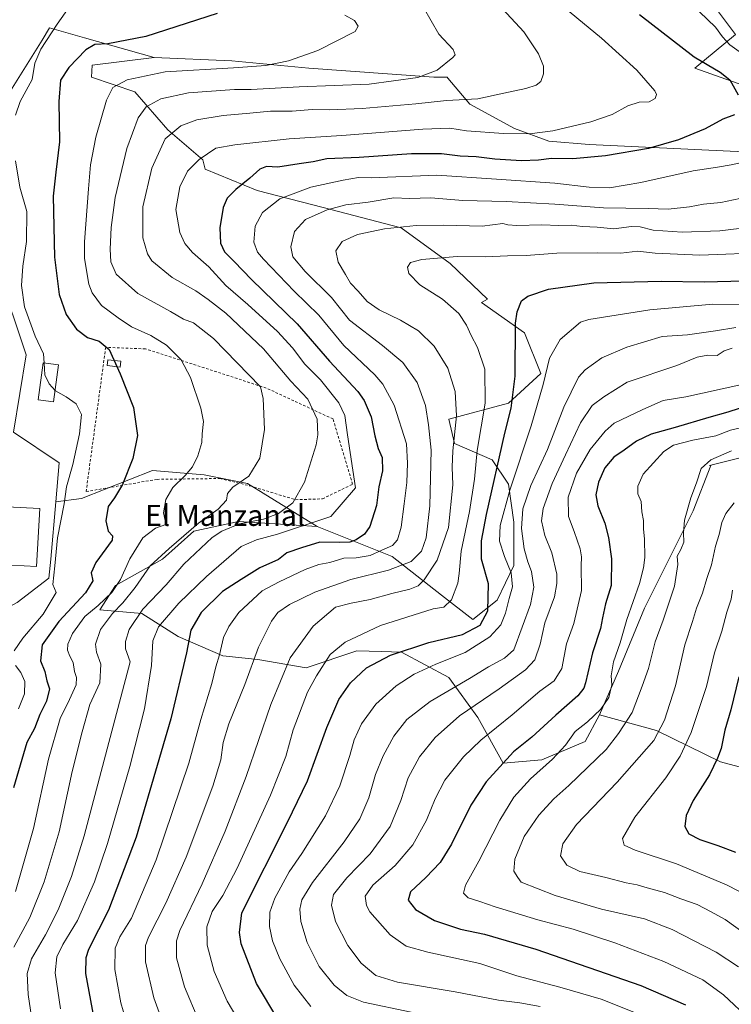
# Model space of a CAD drawing. Units: metres. Extents: x 617445 to 620890, y 4743314 to 4745686.
# Drawn here: x 619112 to 619382, y 4744112 to 4744487 of the extents above; entities that cross this region are included whole.
import ezdxf
from ezdxf.enums import TextEntityAlignment as Align

# ---------------------------------------------------------------- set-up
doc = ezdxf.new("R2010")
doc.units = ezdxf.units.M
doc.header["$MEASUREMENT"] = 0
doc.linetypes.add('DGN Style 2', pattern=[1.648017, 0.98881, -0.659207])
for name, color, linetype, lineweight in [('Alambrada', 7, 'DGN Style 2', 0), ('Arbolado forestal CxS', 92, 'Continuous', 0), ('Cultivos herbáceos CxS', 92, 'Continuous', 0), ('Curva de nivel maestra', 30, 'Continuous', 30), ('Curva de nivel normal', 30, 'Continuous', 0), ('Edificación Cxs', 1, 'Continuous', 13), ('Edificación ligera Cxs', 1, 'Continuous', 0), ('Matorral CxS', 135, 'Continuous', 0), ('Núcleo urbano CxS', 7, 'Continuous', 0), ('Pastizal CxS', 92, 'Continuous', 0), ('Texto cartográfico', 7, 'Continuous', 0)]:
    doc.layers.add(name, color=color, linetype=linetype, lineweight=lineweight)
doc.styles.add('Style-Arial', font='txt')

# ---------------------------------------------------------------- blocks, each defined once
blk = doc.blocks.new('*U11')
at = {"layer": 'Núcleo urbano CxS', "color": 7, "linetype": 'Continuous', "lineweight": 0}
blk.add_polyline3d([(619103.6773, 4744390.6027, 566.5941), (619114.3043, 4744359.1683, 568.4403), (619109.4793, 4744329.7389, 563.4731), (619126.8463, 4744318.1595, 568.4682), (619125.5365, 4744303.2553, 568.2543), (619123.6239, 4744281.4927, 568.5739), (619122.9881, 4744274.2585, 568.3676), (619110.9255, 4744265.0915, 565.2666)], dxfattribs=at)

msp = doc.modelspace()

# ---------------------------------------------------------------- linework, layer by layer
at = {"layer": 'Alambrada', "color": 7, "linetype": 'DGN Style 2', "lineweight": 0}
msp.add_polyline3d([(619216.7501, 4744304.1201, 590.4529), (619226.9701, 4744304.4301, 592.0958), (619238.4401, 4744310.0101, 594.922), (619231.0001, 4744334.8001, 592.9438), (619205.5901, 4744346.5701, 585.693), (619159.7201, 4744361.4401, 577.8879), (619144.5401, 4744362.0501, 575.3791), (619137.1101, 4744307.2101, 571.6663), (619164.0701, 4744311.8601, 577.2654), (619187.9301, 4744312.1701, 582.8706), (619199.3901, 4744309.3801, 585.2758), (619216.7501, 4744304.1201, 590.4529)], dxfattribs=at)
at = {"layer": 'Arbolado forestal CxS', "color": 92, "linetype": 'Continuous', "lineweight": 0}
for points in [[(619394.4343, 4744322.1459, 659.809), (619374.2209, 4744317.0623, 658.5219), (619374.6699, 4744317.1035, 658.5985), (619367.9013, 4744299.8755, 659.5282), (619349.4421, 4744262.9585, 655.2512), (619339.5969, 4744238.9627, 654.2654), (619332.3865, 4744222.3801, 653.7162), (619326.9187, 4744212.2017, 655.1582), (619310.3823, 4744205.3121, 652.01), (619295.6833, 4744203.9341, 649.2437), (619286.0379, 4744221.3897, 640.2068), (619275.0139, 4744236.5477, 630.8229), (619257.1001, 4744246.1939, 623.2732), (619249.4193, 4744246.4015, 621.7936), (619240.1043, 4744246.6533, 620.0188), (619220.8121, 4744240.2227, 616.4579), (619202.4385, 4744243.4383, 609.3369), (619189.1179, 4744244.8159, 604.2158), (619172.1221, 4744252.1659, 596.8531), (619158.3423, 4744260.8935, 588.1689), (619142.2653, 4744262.2717, 578.479), (619148.2373, 4744271.4585, 577.8641), (619166.1515, 4744281.5637, 583.1561), (619178.0947, 4744292.1285, 583.2289), (619195.0901, 4744295.8033, 587.2376), (619224.9471, 4744293.9653, 593.9917), (619253.4263, 4744282.4817, 604.9546), (619272.2585, 4744267.7825, 617.1015), (619284.2011, 4744258.5957, 621.8251), (619293.3883, 4744265.9451, 625.1268), (619299.7511, 4744279.1639, 630.4176), (619299.7517, 4744295.6109, 631.8848), (619297.6959, 4744310.0019, 627.0035), (619291.5295, 4744319.2531, 621.9793), (619277.1385, 4744325.4211, 613.3345), (619275.0827, 4744334.6719, 612.536), (619297.6965, 4744340.8399, 622.6789), (619310.0331, 4744352.1465, 627.8946), (619303.8655, 4744367.5657, 625.1072), (619287.5103, 4744379.0151, 621.715), (619289.7281, 4744380.3827, 621.9947), (619275.5591, 4744393.9083, 619.0747), (619256.8815, 4744407.4337, 613.4131), (619227.2549, 4744415.1631, 607.628), (619202.1357, 4744421.6041, 600.159), (619182.3733, 4744429.7985, 594.8427), (619181.5445, 4744433.3541, 593.8951), (619168.1821, 4744444.6609, 587.6984), (619155.6791, 4744459.0859, 580.3422), (619139.2115, 4744464.7471, 575.8801), (619139.4005, 4744469.3319, 575.1939), (619163.0205, 4744472.1879, 575.8031), (619192.5225, 4744470.9367, 577.5563), (619221.8061, 4744468.0925, 579.6048), (619269.3381, 4744464.6851, 583.9892), (619272.0177, 4744464.6931, 584.2256), (619274.3567, 4744464.6997, 584.4938), (619274.6689, 4744464.3309, 584.596), (619283.0527, 4744454.4257, 589.0147), (619300.0133, 4744445.1745, 592.5704), (619313.1073, 4744440.4555, 594.5506), (619328.3543, 4744439.0691, 596.163), (619384.6521, 4744436.4169, 601.4809)], [(619224.9471, 4744293.9653, 593.9917), (619253.4263, 4744282.4817, 604.9546), (619272.2585, 4744267.7825, 617.1015), (619284.2011, 4744258.5957, 621.8251), (619293.3883, 4744265.9451, 625.1268), (619299.7511, 4744279.1639, 630.4176), (619299.7517, 4744295.6109, 631.8848), (619297.6959, 4744310.0019, 627.0035), (619291.5295, 4744319.2531, 621.9793), (619277.1385, 4744325.4211, 613.3345), (619275.0827, 4744334.6719, 612.536), (619297.6965, 4744340.8399, 622.6789), (619310.0331, 4744352.1465, 627.8946), (619303.8655, 4744367.5657, 625.1072), (619287.5103, 4744379.0151, 621.715), (619289.7281, 4744380.3827, 621.9947), (619275.5591, 4744393.9083, 619.0747), (619256.8815, 4744407.4337, 613.4131), (619227.2549, 4744415.1631, 607.628), (619202.1357, 4744421.6041, 600.159), (619182.3733, 4744429.7985, 594.8427), (619181.5445, 4744433.3541, 593.8951), (619168.1821, 4744444.6609, 587.6984), (619155.6791, 4744459.0859, 580.3422), (619139.2115, 4744464.7471, 575.8801), (619139.4005, 4744469.3319, 575.1939), (619163.0205, 4744472.1879, 575.8031)], [(619163.0205, 4744472.1879, 575.8031), (619192.5225, 4744470.9367, 577.5563), (619221.8061, 4744468.0925, 579.6048), (619269.3381, 4744464.6851, 583.9892), (619272.0177, 4744464.6931, 584.2256), (619274.3567, 4744464.6997, 584.4938), (619274.6689, 4744464.3309, 584.596), (619283.0527, 4744454.4257, 589.0147), (619300.0133, 4744445.1745, 592.5704), (619313.1073, 4744440.4555, 594.5506), (619328.3543, 4744439.0691, 596.163), (619384.6521, 4744436.4169, 601.4809), (619431.2873, 4744431.7895, 608.2357)], [(619575.6333, 4744393.1605, 650.9577), (619578.7217, 4744371.5475, 661.6309), (619563.2785, 4744354.0503, 666.6042), (619530.3333, 4744343.7587, 666.4368), (619470.6201, 4744332.4371, 663.1634), (619394.4343, 4744322.1459, 659.809), (619374.2209, 4744317.0623, 658.5219), (619374.6699, 4744317.1035, 658.5985), (619367.9013, 4744299.8755, 659.5282), (619349.4421, 4744262.9585, 655.2512), (619339.5969, 4744238.9627, 654.2654), (619332.3865, 4744222.3801, 653.7162)], [(619575.6333, 4744393.1605, 650.9577), (619578.7217, 4744371.5475, 661.6309), (619563.2785, 4744354.0503, 666.6042), (619530.3333, 4744343.7587, 666.4368), (619470.6201, 4744332.4371, 663.1634), (619394.4343, 4744322.1459, 659.809), (619374.2209, 4744317.0623, 658.5219), (619374.6699, 4744317.1035, 658.5985), (619367.9013, 4744299.8755, 659.5282), (619349.4421, 4744262.9585, 655.2512), (619339.5969, 4744238.9627, 654.2654), (619332.3865, 4744222.3801, 653.7162)], [(619396.8175, 4744199.5839, 680.766), (619378.3589, 4744204.5063, 674.0822), (619354.0089, 4744216.4605, 662.8444), (619332.3865, 4744222.3801, 653.7162), (619339.5969, 4744238.9627, 654.2654), (619349.4421, 4744262.9585, 655.2512), (619367.9013, 4744299.8755, 659.5282), (619374.6699, 4744317.1035, 658.5985), (619374.2209, 4744317.0623, 658.5219), (619394.4343, 4744322.1459, 659.809)], [(619224.9471, 4744293.9653, 593.9917), (619195.0901, 4744295.8033, 587.2376), (619178.0947, 4744292.1285, 583.2289), (619166.1515, 4744281.5637, 583.1561), (619148.2373, 4744271.4585, 577.8641), (619142.2653, 4744262.2717, 578.479), (619158.3423, 4744260.8935, 588.1689), (619172.1221, 4744252.1659, 596.8531), (619189.1179, 4744244.8159, 604.2158), (619202.4385, 4744243.4383, 609.3369), (619220.8121, 4744240.2227, 616.4579), (619240.1043, 4744246.6533, 620.0188), (619249.4193, 4744246.4015, 621.7936), (619257.1001, 4744246.1939, 623.2732), (619275.0139, 4744236.5477, 630.8229), (619286.0379, 4744221.3897, 640.2068), (619295.6833, 4744203.9341, 649.2437), (619310.3823, 4744205.3121, 652.01), (619326.9187, 4744212.2017, 655.1582), (619332.3865, 4744222.3801, 653.7162)], [(619332.3865, 4744222.3801, 653.7162), (619354.0089, 4744216.4605, 662.8444), (619378.3589, 4744204.5063, 674.0822), (619396.8175, 4744199.5839, 680.766), (619417.7365, 4744185.4323, 685.8823), (619463.8831, 4744186.6623, 701.6722), (619506.3373, 4744180.5091, 710.4073), (619522.9505, 4744202.6593, 717.3715), (619560.4831, 4744201.4283, 723.8404), (619582.6331, 4744205.1199, 729.1393), (619577.6477, 4744199.0573, 728.125), (619560.6825, 4744178.4257, 720.4631), (619560.6821, 4744157.8669, 715.8525), (619562.7381, 4744133.1967, 710.2896), (619559.3427, 4744114.0717, 704.2851), (619554.2011, 4744091.4579, 697.5623), (619555.2291, 4744065.7599, 687.1804), (619564.4823, 4744046.2287, 679.7796), (619581.9617, 4744024.6425, 670.9368), (619583.1899, 4744021.8363, 670.0381), (619570.3229, 4744016.2277, 668.9436), (619545.0961, 4744010.6903, 668.4869), (619541.4043, 4744004.5375, 666.6598), (619547.7227, 4743991.3503, 663.0032)]]:
    msp.add_polyline3d(points, dxfattribs=at)
at = {"layer": 'Cultivos herbáceos CxS', "color": 92, "linetype": 'Continuous', "lineweight": 0}
for points in [[(619134.5819, 4744541.4241, 568.1267), (619149.5053, 4744537.8209, 571.7074), (619172.6973, 4744525.5021, 574.4099), (619195.8283, 4744518.9777, 577.5975), (619210.6559, 4744510.6741, 578.5022), (619220.7381, 4744505.3363, 579.4313), (619234.9725, 4744506.5223, 581.6993), (619249.8007, 4744508.8943, 584.986), (619271.7447, 4744507.7079, 588.9853), (619282.0255, 4744508.9057, 591.8411), (619288.9453, 4744525.5011, 598.1914), (619303.3725, 4744522.8967, 599.6405), (619306.9737, 4744513.1183, 597.7693), (619326.9039, 4744516.0107, 602.9688), (619350.6275, 4744499.9969, 602.8731), (619376.1103, 4744491.6109, 606.9414), (619384.0241, 4744480.8767, 606.378), (619368.5493, 4744468.1641, 598.8803), (619394.7123, 4744458.8277, 601.6639), (619419.4259, 4744459.6655, 608.2424), (619426.4069, 4744455.3993, 608.5693), (619430.1017, 4744453.1411, 608.7198), (619431.2873, 4744431.7895, 608.2357)], [(619376.1103, 4744491.6109, 606.9414), (619384.0241, 4744480.8767, 606.378), (619368.5493, 4744468.1641, 598.8803), (619394.7123, 4744458.8277, 601.6639)], [(619163.0205, 4744472.1879, 575.8031), (619136.4997, 4744479.6633, 571.1934), (619123.2209, 4744483.4063, 568.7998), (619120.3297, 4744478.7763, 568.6648), (619105.7815, 4744455.4783, 566.228), (619091.9131, 4744433.9289, 561.4412), (619091.6291, 4744419.4737, 561.2518)], [(619384.6521, 4744436.4169, 601.4809), (619328.3543, 4744439.0691, 596.163), (619313.1073, 4744440.4555, 594.5506), (619300.0133, 4744445.1745, 592.5704), (619283.0527, 4744454.4257, 589.0147), (619274.6689, 4744464.3309, 584.596), (619274.3567, 4744464.6997, 584.4938), (619272.0177, 4744464.6931, 584.2256), (619269.3381, 4744464.6851, 583.9892), (619221.8061, 4744468.0925, 579.6048), (619192.5225, 4744470.9367, 577.5563), (619163.0205, 4744472.1879, 575.8031), (619136.4997, 4744479.6633, 571.1934), (619123.2209, 4744483.4063, 568.7998), (619120.3297, 4744478.7763, 568.6648), (619105.7815, 4744455.4783, 566.228)], [(619163.0205, 4744472.1879, 575.8031), (619192.5225, 4744470.9367, 577.5563), (619221.8061, 4744468.0925, 579.6048), (619269.3381, 4744464.6851, 583.9892), (619272.0177, 4744464.6931, 584.2256), (619274.3567, 4744464.6997, 584.4938), (619274.6689, 4744464.3309, 584.596), (619283.0527, 4744454.4257, 589.0147), (619300.0133, 4744445.1745, 592.5704), (619313.1073, 4744440.4555, 594.5506), (619328.3543, 4744439.0691, 596.163), (619384.6521, 4744436.4169, 601.4809), (619431.2873, 4744431.7895, 608.2357)]]:
    msp.add_polyline3d(points, dxfattribs=at)
at = {"layer": 'Curva de nivel maestra', "color": 30, "linetype": 'Continuous', "lineweight": 30, "flags": 128}
for points, elevation in [([(619187, 4744488.9401), (619159.76, 4744480.2301), (619145.31, 4744477.3401), (619140.46, 4744477.1001), (619137.05, 4744475.1501), (619130.5, 4744468.4001), (619127.31, 4744463.5401), (619126.73, 4744455.4801), (619127.04, 4744440.1301), (619125.58, 4744428.5701), (619124.58, 4744419.4401), (619125.09, 4744396.2701), (619126.88, 4744382.0901), (619129.47, 4744374.5201), (619133.41, 4744368.9301), (619137.62, 4744365.7901), (619142.12, 4744364.3701), (619145.85, 4744361.2401), (619150.04, 4744351.9601), (619155.18, 4744339.1601), (619156.61, 4744328.5801), (619154.85, 4744319.7601), (619150.89, 4744309.8701), (619147.95, 4744304.8401), (619145.55, 4744301.5401), (619144.63, 4744296.0401), (619145.48, 4744292.2201), (619147.17, 4744290.4501), (619146.96, 4744288.7601), (619140.78, 4744280.2201), (619139, 4744276.3101), (619139.62, 4744273.2401), (619136.9, 4744268.7001), (619126.69, 4744257.7801), (619120.34, 4744248.9401), (619119.8, 4744242.9401), (619121.42, 4744238.8401), (619122.14, 4744235.2201), (619123.13, 4744232.2101), (619122.09, 4744227.5501), (619119.5, 4744222.4401), (619117.53, 4744217.1601), (619114.51, 4744211.7801), (619109.52, 4744194.5501)], 575), ([(619347.49, 4744488.5701), (619368.32, 4744472.4001), (619378.27, 4744466.6801), (619381.84, 4744463.7201), (619385.01, 4744457.9601)], 600), ([(619383.68, 4744450.4501), (619379.27, 4744448.7801), (619372.55, 4744445.1201), (619362.33, 4744440.8601), (619351.01, 4744437.6401), (619334.67, 4744434.7701), (619322.14, 4744433.7001), (619314.14, 4744433.8001), (619309.18, 4744433.1301), (619302.62, 4744432.9401), (619292.51, 4744433.6001), (619285.48, 4744434.3901), (619279.33, 4744434.7101), (619272.24, 4744435.5501), (619260.86, 4744435.5401), (619240.94, 4744434.1601), (619228.67, 4744433.7001), (619223.41, 4744432.5601), (619218.11, 4744431.8101), (619209.97, 4744430.4801), (619205.7, 4744430.7601), (619203.2, 4744429.7601), (619199.4, 4744426.3501), (619194.03, 4744421.9801), (619190.78, 4744418.7401), (619189.27, 4744415.2401), (619188, 4744407.4201), (619188.17, 4744401.6501), (619189.67, 4744398.3401), (619193.4, 4744394.6601), (619200.04, 4744387.7801), (619217.3, 4744371.0201), (619229.65, 4744356.8101), (619240.43, 4744345.2301), (619242.82, 4744341.7801), (619245.51, 4744335.5901), (619246.94, 4744328.3501), (619248.22, 4744323.5501), (619249.72, 4744320.1201), (619249.8, 4744315.1301), (619248.37, 4744309.0001), (619247.56, 4744301.9601), (619245.02, 4744293.9901), (619243, 4744290.9701), (619239.8, 4744288.8901), (619237.33, 4744288.0101), (619233.57, 4744287.9101), (619226, 4744288.0001), (619218.97, 4744285.8301), (619213.4, 4744283.8701), (619210.29, 4744281.3701), (619203.21, 4744278.1701), (619196.01, 4744273.7601), (619189.01, 4744269.2801), (619180.89, 4744261.2201), (619176.89, 4744254.5501), (619175.3, 4744245.8801), (619169.38, 4744220.8801), (619156.12, 4744175.8801), (619145.58, 4744148.0701), (619138.04, 4744133.1201), (619136.99, 4744130.0001), (619136.84, 4744124.0501), (619140.04, 4744106.9701)], 600), ([(619209.95, 4744106.7001), (619201.86, 4744120.2701), (619196.05, 4744135.2901), (619195.46, 4744139.5901), (619196.36, 4744147.0601), (619213.74, 4744181.5301), (619221.35, 4744197.2201), (619228.6, 4744217.5501), (619233.24, 4744228.2201), (619237.6, 4744234.5401), (619243.76, 4744240.2201), (619252.88, 4744244.9801), (619267.42, 4744249.9001), (619280.21, 4744252.8301), (619286.93, 4744256.4001), (619289.91, 4744261.8501), (619290.18, 4744272.1101), (619287.41, 4744281.5201), (619287.5, 4744288.4901), (619289.38, 4744298.5301), (619296.27, 4744329.3501), (619298.77, 4744338.8601), (619300.2, 4744351.1301), (619300.34, 4744371.2801), (619300.97, 4744375.5801), (619302.69, 4744379.6601), (619305.11, 4744381.5201), (619312.89, 4744384.1501), (619330.14, 4744386.5501), (619355.8, 4744387.2301), (619372.14, 4744386.9701), (619392.47, 4744387.4801)], 625), ([(619385.47, 4744338.8301), (619381.14, 4744337.3401), (619373.89, 4744335.4101), (619361.14, 4744331.5801), (619352.03, 4744329.0401), (619346.4, 4744326.3301), (619341.72, 4744322.9301), (619337.81, 4744320.2301), (619334.31, 4744316.2201), (619331.89, 4744310.7501), (619330.94, 4744306.0301), (619331.73, 4744301.7501), (619334.4, 4744295.2201), (619335.8, 4744289.8101), (619336.87, 4744281.6001), (619336.77, 4744271.4801), (619334.6, 4744264.5501), (619333.41, 4744259.2101), (619332.72, 4744255.1901), (619329.65, 4744245.8801), (619327.03, 4744234.5601), (619326.39, 4744232.4501), (619324.08, 4744229.5701), (619315.7, 4744222.2201), (619306.54, 4744213.8801), (619299.65, 4744208.3001), (619289.27, 4744196.9001), (619283.4, 4744187.9701), (619276.07, 4744173.2201), (619271.74, 4744166.2201), (619266.3, 4744160.5401), (619260.52, 4744155.0901), (619259.52, 4744151.9401), (619262.3, 4744148.3801), (619269.57, 4744144.2201), (619279.45, 4744140.9501), (619288.57, 4744139.0101), (619308.14, 4744133.2701), (619348.1, 4744119.5001), (619365, 4744112.1901)], 650), ([(619385.34, 4744236.8201), (619382.3, 4744224.2701), (619380.04, 4744216.4801), (619378.62, 4744209.6201), (619377.19, 4744205.8801), (619374.18, 4744199.5501), (619367.94, 4744189.8101), (619365.23, 4744184.0801), (619364.82, 4744179.9001), (619366.35, 4744177.1001), (619370.54, 4744174.9501), (619377.31, 4744172.6501), (619384.03, 4744170.1401)], 675)]:
    msp.add_lwpolyline(points, dxfattribs=dict(at, elevation=elevation))
at = {"layer": 'Curva de nivel normal', "color": 30, "linetype": 'Continuous', "lineweight": 0, "flags": 128}
for points, elevation in [([(619314.34, 4744495.12), (619333.06, 4744479.48), (619346.48, 4744467.33), (619353.43, 4744459.56), (619354.04, 4744458.19), (619353.55, 4744456.62), (619351.18, 4744455.34), (619347.47, 4744455.27), (619343.06, 4744453.76), (619337.11, 4744450.47), (619328.98, 4744447.73), (619314.64, 4744444.38), (619305.65, 4744443.16), (619295.88, 4744443.32), (619281.8, 4744444.36), (619275.47, 4744445.28), (619265.14, 4744444.96), (619234.35, 4744442.59), (619214.34, 4744441.3), (619193.69, 4744439.03), (619186.47, 4744437.79), (619180.14, 4744433.48), (619175.66, 4744428.93), (619172.72, 4744423.07), (619171.25, 4744414.4), (619172.78, 4744405.72), (619174.58, 4744401.54), (619177.52, 4744398.12), (619183.71, 4744392.59), (619190.28, 4744385.51), (619198.59, 4744378.26), (619209.87, 4744368.04), (619215.59, 4744361.79), (619220.27, 4744355.63), (619226.27, 4744349.69), (619233.24, 4744340.95), (619235.5, 4744336.11), (619236.45, 4744328.74), (619239.55, 4744308.63), (619230.15, 4744297.76), (619209.88, 4744291.04), (619201.86, 4744288.88), (619196.12, 4744286.3), (619182.94, 4744274.99), (619172.3, 4744264.78), (619164.64, 4744255.83), (619162.47, 4744250.43), (619161.96, 4744241.06), (619159.36, 4744224.62), (619153.78, 4744202.78), (619145.27, 4744173.43), (619140.28, 4744158.88), (619133.77, 4744144.18), (619128.2, 4744135.11), (619125.97, 4744130.41), (619125.32, 4744124.28), (619127.3, 4744110.58)], 595), ([(619109.66, 4744134.1), (619115.69, 4744145.36), (619121.13, 4744158.93), (619126.89, 4744177.86), (619131.75, 4744200.82), (619135.56, 4744215.95), (619138.5, 4744226.22), (619142.35, 4744234.48), (619142.71, 4744241.61), (619141.08, 4744246.15), (619140.73, 4744249.22), (619142.53, 4744254.73), (619147.09, 4744260.92), (619151.04, 4744264.98), (619155.7, 4744270.76), (619161.47, 4744278.96), (619168.72, 4744285.63), (619179.88, 4744295.18), (619187.33, 4744300.48), (619190.47, 4744303.92), (619190.93, 4744306.48), (619192.93, 4744308.88), (619199.03, 4744313.06), (619203.17, 4744319.94), (619204.92, 4744330.85), (619204.43, 4744342.58), (619203.47, 4744347.04), (619185.53, 4744365.35), (619177.96, 4744371.33), (619174.14, 4744372.7), (619169.24, 4744375.61), (619156.76, 4744382.54), (619148.47, 4744389.88), (619146.47, 4744394.55), (619146.27, 4744399.38), (619146.57, 4744407.52), (619148.17, 4744418.92), (619152.55, 4744437.66), (619156.9, 4744449.21), (619159.96, 4744453.42), (619165.52, 4744456.43), (619175.98, 4744458.71), (619193.47, 4744459.97), (619199.91, 4744459.99), (619218.1, 4744461.02), (619244.7, 4744462.12), (619263.25, 4744464.57), (619270.61, 4744467.32), (619276.54, 4744472.14), (619277.42, 4744473.26), (619276.66, 4744475.28), (619271.26, 4744481.12), (619265.35, 4744491.14)], 585), ([(619130.66, 4744491.34), (619126.07, 4744484.86), (619119.83, 4744475.31), (619117.63, 4744470), (619116.6, 4744463.82), (619112.06, 4744455.42), (619110.24, 4744450.32)], 570), ([(619295.44, 4744490.7), (619303.58, 4744481.92), (619309.08, 4744473.55), (619311.02, 4744468.84), (619311.02, 4744466.04), (619310.01, 4744463.02), (619308.31, 4744461.62), (619304.38, 4744460.46), (619295.93, 4744458.68), (619286.05, 4744456.46), (619274.09, 4744455.84), (619262.53, 4744454.6), (619242.09, 4744452.8), (619229.8, 4744452.24), (619223.05, 4744452.43), (619215.4, 4744451.81), (619207.26, 4744451.83), (619199.31, 4744451.06), (619189.16, 4744450.14), (619179.15, 4744448.52), (619173.15, 4744446.24), (619167.22, 4744441.3), (619162.12, 4744430.18), (619158.71, 4744415.4), (619158.61, 4744403.64), (619160.43, 4744397.57), (619162.05, 4744394.96), (619169.84, 4744388.54), (619178.78, 4744383.5), (619183.48, 4744380.23), (619190.28, 4744375.03), (619204.54, 4744361.5), (619214.93, 4744349.21), (619221.37, 4744342.33), (619224.92, 4744334.67), (619225.2, 4744328.78), (619224.54, 4744324.95), (619220.13, 4744310.76), (619215.76, 4744302.94), (619210.27, 4744298.88), (619204.56, 4744296.73), (619195.47, 4744295), (619188.67, 4744292.15), (619185.02, 4744289.72), (619174.2, 4744279.63), (619167.54, 4744271.74), (619158.68, 4744262.49), (619153.48, 4744254.74), (619152.09, 4744250.22), (619152.11, 4744247.44), (619153.81, 4744242.55), (619136.33, 4744176.35), (619131.5, 4744160.86), (619126.44, 4744148.18), (619121.64, 4744138.76), (619116.29, 4744129.65), (619114.7, 4744124.09), (619115.1, 4744116), (619117.28, 4744101.63)], 590), ([(619385.42, 4744474.5), (619381.88, 4744476.96), (619379.15, 4744480.02), (619376.5, 4744483.73), (619370.36, 4744489.56)], 605), ([(619110.23, 4744155.23), (619117.11, 4744179.18), (619122.74, 4744205.49), (619127.24, 4744220.99), (619130.76, 4744228.12), (619133.27, 4744233.78), (619133.48, 4744236.55), (619132.7, 4744238.88), (619132.17, 4744242.22), (619130.9, 4744244.62), (619130.04, 4744246.91), (619130.12, 4744249.24), (619131.95, 4744253.29), (619136.57, 4744259.71), (619141.67, 4744263.96), (619146.88, 4744268.87), (619150.13, 4744273.82), (619153.78, 4744281.68), (619158.7, 4744289.58), (619163.52, 4744293.27), (619167.38, 4744294.65), (619167.13, 4744296.24), (619166.59, 4744299.14), (619167.4, 4744304.22), (619170.06, 4744308.76), (619174.8, 4744313.36), (619177.51, 4744316.61), (619179.61, 4744320.84), (619181.07, 4744325.84), (619181.28, 4744329.21), (619181.76, 4744333.9), (619180.79, 4744338.96), (619176.84, 4744350.63), (619173.21, 4744357.3), (619167.68, 4744362.91), (619161.74, 4744366.59), (619154.37, 4744369.81), (619149.31, 4744373.27), (619142.93, 4744377.99), (619139.39, 4744382.7), (619138.09, 4744386.08), (619136.55, 4744395.81), (619136.44, 4744402.16), (619137.98, 4744422.23), (619138.75, 4744431.38), (619140.83, 4744441.92), (619144.8, 4744456.03), (619147.24, 4744460.77), (619152.66, 4744463.7), (619167.14, 4744466.69), (619193.14, 4744468.3), (619205.47, 4744469.2), (619214.08, 4744470.94), (619225.28, 4744474.85), (619239.47, 4744482.06), (619240.57, 4744484.07), (619239.15, 4744486.22), (619235.5, 4744488.34)], 580), ([(619110.21, 4744432.96), (619111.84, 4744422.92), (619114.55, 4744413.63), (619114.41, 4744402.26), (619113.04, 4744392.88), (619112.55, 4744385.48), (619113.72, 4744377.37), (619117.76, 4744366.23), (619120.87, 4744359.53), (619121.1035, 4744356.0881)], 570), ([(619153.9, 4744100.74), (619150.3, 4744112.93), (619148.04, 4744125.55), (619148.1, 4744133.73), (619149.88, 4744137.96), (619154.32, 4744145.12), (619163.74, 4744167.23), (619176.15, 4744203.97), (619180.72, 4744220.56), (619184.9, 4744234.3), (619186.43, 4744240.55), (619187.82, 4744245.22), (619189.34, 4744251.75), (619191.42, 4744255.96), (619195.14, 4744261.29), (619204.03, 4744269.54), (619210.48, 4744272.92), (619220.43, 4744277.62), (619225.57, 4744279.47), (619229.79, 4744280.27), (619235.07, 4744281.91), (619239.79, 4744282.02), (619245.14, 4744282.9), (619249.57, 4744284.99), (619253.56, 4744286.66), (619255.56, 4744288.88), (619256.9, 4744293.63), (619258.02, 4744302.53), (619259.11, 4744310.63), (619259.28, 4744317.97), (619258.91, 4744325.39), (619254.28, 4744340.03), (619249.89, 4744348.05), (619246.93, 4744351.55), (619235.11, 4744362.78), (619225.6, 4744374.2), (619216.27, 4744383.43), (619204.5, 4744395.49), (619202.34, 4744398.21), (619200.89, 4744402.02), (619201.44, 4744408.14), (619204.14, 4744413.26), (619210.81, 4744418.43), (619222.51, 4744422.87), (619234.85, 4744425.51), (619240.74, 4744426.55), (619245.47, 4744426.44), (619270.43, 4744427.51), (619293.18, 4744425.92), (619315.4, 4744424.48), (619328.46, 4744422.86), (619336.13, 4744422.68), (619348.08, 4744424.63), (619367.9, 4744429.16), (619377.19, 4744430.49), (619382.37, 4744431.42), (619390, 4744433.08)], 605), ([(619168.29, 4744099.88), (619162.9, 4744114.79), (619159.65, 4744128.52), (619159.72, 4744134.69), (619160.79, 4744137.84), (619167.4, 4744150.72), (619175.16, 4744168.26), (619185.29, 4744195.22), (619188.39, 4744205.22), (619189.24, 4744211.88), (619191.4, 4744218.88), (619197.4, 4744233.88), (619202.62, 4744248.04), (619207.58, 4744257.92), (619209.96, 4744261.21), (619214.47, 4744264.23), (619224.14, 4744268.96), (619237.8, 4744273.78), (619252.12, 4744277.29), (619260.67, 4744280.63), (619264.59, 4744284.54), (619266.41, 4744289.62), (619267.78, 4744301.84), (619268.26, 4744322.91), (619267.32, 4744332.55), (619266.14, 4744339.93), (619263.01, 4744348.61), (619257.52, 4744356.32), (619249.78, 4744362.7), (619237.24, 4744372.32), (619230.36, 4744380.98), (619220.44, 4744390.91), (619215.73, 4744396.45), (619214.95, 4744400.25), (619216.38, 4744406.08), (619220.57, 4744410.67), (619228.8, 4744414.35), (619235.85, 4744416.22), (619244.31, 4744417.2), (619254.18, 4744418.88), (619260.14, 4744418.66), (619268.14, 4744418.84), (619280.31, 4744417.8), (619296.85, 4744417.42), (619315.34, 4744416.46), (619333.81, 4744415.1), (619350.8, 4744414.78), (619358.47, 4744414.53), (619366.5, 4744415.41), (619371.92, 4744416.49), (619378.5, 4744417.1), (619388.14, 4744419.14)], 610), ([(619179.94, 4744106.02), (619174.47, 4744118.97), (619171.49, 4744129.99), (619171.51, 4744136.42), (619172.72, 4744140.43), (619181.18, 4744158.07), (619189.99, 4744178.09), (619198.02, 4744198.97), (619207.36, 4744226.32), (619214.72, 4744244.04), (619223.46, 4744256.05), (619231.94, 4744263.25), (619237.91, 4744264.75), (619245.08, 4744266.16), (619253.31, 4744268.44), (619260.23, 4744270.12), (619263.32, 4744271.35), (619265.68, 4744273.68), (619270.57, 4744281.14), (619274.93, 4744293.6), (619276.58, 4744309.81), (619276.32, 4744316.55), (619276.6, 4744322.72), (619278.01, 4744335.97), (619277.48, 4744345.23), (619274.65, 4744354.14), (619269.42, 4744362.45), (619263.44, 4744368.26), (619256.6, 4744372.36), (619248.5, 4744376.29), (619243.98, 4744379.4), (619240.59, 4744383.33), (619237.68, 4744386.42), (619235.79, 4744389.69), (619232.98, 4744394.39), (619232.06, 4744398.74), (619234.47, 4744402.32), (619240.33, 4744404.88), (619250.57, 4744407.04), (619262.59, 4744408.37), (619273.14, 4744408.52), (619287.65, 4744408.13), (619295.51, 4744409.1), (619297.52, 4744408.6), (619300.84, 4744408.29), (619310.34, 4744408.58), (619316.92, 4744408.37), (619321.54, 4744408.5), (619325.84, 4744408.02), (619331.47, 4744407.7), (619337.8, 4744407.06), (619344.47, 4744407.93), (619347.8, 4744407.82), (619352.8, 4744406.52), (619363.72, 4744405.8), (619378.07, 4744406.33), (619396, 4744408.41)], 615), ([(619198.9, 4744099.9), (619190.69, 4744113.54), (619185.74, 4744124.74), (619183.11, 4744134.85), (619183.05, 4744141.8), (619185, 4744147.64), (619189.06, 4744153.64), (619194.54, 4744164.12), (619207.26, 4744191.88), (619213.01, 4744206.55), (619215.87, 4744216.65), (619221.33, 4744230.98), (619224.74, 4744237.22), (619229.93, 4744245.3), (619235.64, 4744249.96), (619249.1, 4744256.27), (619269.1, 4744262.66), (619273.14, 4744263.34), (619276.02, 4744266.06), (619278.51, 4744272.42), (619279.01, 4744276.09), (619279.7, 4744284.6), (619282.86, 4744299.63), (619284.8, 4744311.88), (619285.78, 4744322.8), (619288.85, 4744340.83), (619288.69, 4744353.73), (619285.93, 4744362.01), (619283.48, 4744366.48), (619281.78, 4744370.52), (619278.86, 4744374.85), (619272.58, 4744380.33), (619264.01, 4744385.8), (619259.79, 4744390.12), (619259.36, 4744392.55), (619260.49, 4744394.34), (619264.79, 4744395.44), (619278.19, 4744396.52), (619288.92, 4744396.4), (619297.33, 4744396.77), (619304.44, 4744396.94), (619316.09, 4744397.78), (619331.54, 4744397.97), (619340.46, 4744397.88), (619346.97, 4744398.58), (619353.47, 4744397.85), (619370.47, 4744397.02), (619396.72, 4744398.04)], 620), ([(619385.5, 4744378.36), (619375.47, 4744378.42), (619351.47, 4744376.27), (619328.24, 4744372.65), (619325.06, 4744371.56), (619317.39, 4744364.96), (619313.28, 4744357.88), (619310.88, 4744347.96), (619306.33, 4744332.2), (619298.22, 4744307.74), (619294.58, 4744294.34), (619294.36, 4744288.33), (619296.2, 4744282.49), (619298.68, 4744276.34), (619299.29, 4744271.04), (619298.02, 4744266.57), (619296.59, 4744260.96), (619294.78, 4744256.55), (619290.63, 4744252.03), (619281.19, 4744246), (619270.14, 4744241.63), (619261.8, 4744237.84), (619255.02, 4744233.4), (619247.3, 4744226.46), (619241.8, 4744218.88), (619239.03, 4744212.88), (619237.36, 4744206.88), (619233.58, 4744195.38), (619228.14, 4744183.94), (619219.09, 4744169.6), (619214.34, 4744162.66), (619208.87, 4744152.66), (619206.95, 4744147.36), (619206.88, 4744141.9), (619207.99, 4744136.42), (619210.71, 4744129.65), (619216.22, 4744119.62), (619222.55, 4744111.47)], 630), ([(619260.65, 4744109.39), (619242.64, 4744113.2), (619236.2, 4744115.62), (619231.48, 4744119.56), (619225.68, 4744126.76), (619221.22, 4744135.81), (619218.8, 4744143.79), (619218.4, 4744148.46), (619219.1, 4744152.05), (619223.22, 4744158.65), (619235.26, 4744174.1), (619241.22, 4744182.88), (619244.56, 4744190.82), (619247.14, 4744199.63), (619250.02, 4744206.82), (619254.12, 4744214.22), (619259.03, 4744220.55), (619267.89, 4744227.38), (619282.87, 4744236.22), (619290.09, 4744240.64), (619296.26, 4744243.91), (619299.75, 4744247.07), (619306.04, 4744264.32), (619307.41, 4744270.94), (619306.53, 4744276.89), (619305.13, 4744280.54), (619303.74, 4744285.49), (619302.68, 4744293.18), (619303.24, 4744300.68), (619306.21, 4744309.5), (619312.6, 4744323.2), (619318.71, 4744339.34), (619324.32, 4744350.71), (619326.91, 4744353.52), (619333.16, 4744358.01), (619342.73, 4744362.13), (619356.14, 4744366.19), (619365.8, 4744366.82), (619376.47, 4744368.26), (619384.14, 4744369.63)], 635), ([(619309.79, 4744111.47), (619302.01, 4744112.88), (619293.88, 4744113.86), (619277.47, 4744117.08), (619255.5, 4744120.77), (619247.26, 4744123.34), (619241.73, 4744128.02), (619236.67, 4744134.7), (619231.92, 4744143.78), (619230.36, 4744150.04), (619231.22, 4744154.07), (619236.3, 4744160.36), (619245.14, 4744169.5), (619252.73, 4744179.88), (619256.78, 4744189.81), (619259.54, 4744198.47), (619263.88, 4744206.4), (619269.84, 4744213.74), (619279.14, 4744221.95), (619294.14, 4744232.3), (619304.17, 4744239.46), (619307.7, 4744243.26), (619309.76, 4744249.24), (619311.6, 4744257.3), (619315.26, 4744267.22), (619316.14, 4744272.22), (619316.17, 4744275.88), (619314.16, 4744283.88), (619311.57, 4744290.55), (619310.33, 4744296.03), (619310.94, 4744300.8), (619314.35, 4744310.33), (619319.44, 4744321.14), (619325.1, 4744333.4), (619329.5, 4744339.96), (619333.93, 4744343.23), (619342.84, 4744348.78), (619361.8, 4744355.08), (619369.47, 4744358.26), (619373.47, 4744359.02), (619377.14, 4744358.95), (619379.71, 4744360.67), (619382.76, 4744361.74)], 640), ([(619121.1035, 4744356.0881), (619121.41, 4744351.57), (619123.07, 4744348.21), (619125.2716, 4744345.6791)], 570), ([(619346.69, 4744108.83), (619333, 4744114.28), (619317.3, 4744118.86), (619300.86, 4744123.1), (619286.8, 4744127.78), (619267.06, 4744132.15), (619258.85, 4744134.46), (619252.73, 4744138.76), (619245.02, 4744147.43), (619243.72, 4744149.88), (619243.2, 4744153.38), (619246.1, 4744157.56), (619254.66, 4744165.04), (619261.4, 4744172.95), (619266.58, 4744182.26), (619269.81, 4744190.46), (619273.54, 4744197.46), (619280.64, 4744206.43), (619287.18, 4744212.68), (619299.15, 4744222.37), (619309.62, 4744231.32), (619315.12, 4744235.28), (619317.97, 4744239.98), (619319.8, 4744249.36), (619322.55, 4744257.12), (619325.52, 4744269.63), (619325.4, 4744278.95), (619325.55, 4744282.47), (619324.97, 4744285.5), (619322.64, 4744291.99), (619320.5, 4744297.73), (619320.38, 4744305.14), (619323.55, 4744314.25), (619328.78, 4744323.23), (619334.45, 4744330.23), (619337.88, 4744333.26), (619348.76, 4744338.46), (619356.58, 4744341.79), (619365.16, 4744343.28), (619385.29, 4744347.7)], 645), ([(619125.2716, 4744345.6791), (619125.41, 4744345.52), (619129.5, 4744343.22), (619133.31, 4744340.52), (619135.34, 4744336.55), (619134.54, 4744329.22), (619132.03, 4744317.49), (619129.67, 4744308.99), (619128.79, 4744302.49), (619126.16, 4744289.58), (619125.25, 4744279.02), (619124.42, 4744271.92), (619125.76, 4744268.9), (619120.73, 4744260.56), (619113.1, 4744251.52), (619109.7, 4744246.68)], 570), ([(619388.68, 4744332.09), (619382.15, 4744330.49), (619376.51, 4744328.35), (619367.8, 4744326.78), (619360.47, 4744324.82), (619356.82, 4744322.5), (619348.99, 4744313.88), (619346.94, 4744309.22), (619346.89, 4744306.4), (619348.16, 4744303.39), (619348.4, 4744299.48), (619349.11, 4744296.28), (619349.12, 4744292.87), (619349.5, 4744289.27), (619349.63, 4744282.11), (619349.04, 4744278.27), (619347.54, 4744272.28), (619342.76, 4744258.64), (619340.24, 4744249.66), (619337.62, 4744242.51), (619336.82, 4744237.14), (619337.03, 4744233.82), (619335.84, 4744228.93), (619332.9, 4744224.56), (619327.72, 4744219.66), (619323.12, 4744215.97), (619319.38, 4744210.78), (619314.47, 4744205.5), (619306.14, 4744198.02), (619299.77, 4744191.06), (619294.37, 4744182.33), (619286.44, 4744166.7), (619281.42, 4744157.59), (619280.63, 4744154.58), (619282.42, 4744152.82), (619286.84, 4744151.44), (619292.66, 4744149.34), (619308.91, 4744144.4), (619322.33, 4744140.84), (619338.14, 4744135.7), (619356.8, 4744128.58), (619371.61, 4744121.69), (619379.47, 4744115.96), (619389.72, 4744106.32)], 655), ([(619385.22, 4744126.63), (619376.7, 4744132.12), (619359.98, 4744140.75), (619349.42, 4744144.85), (619333.14, 4744148.55), (619315.47, 4744153.66), (619302.58, 4744158.78), (619301.24, 4744160.55), (619299.76, 4744162.88), (619300.1, 4744167.52), (619303.66, 4744176.1), (619309.23, 4744184.19), (619314.96, 4744190.45), (619320.7, 4744195.48), (619334.9, 4744209.22), (619339.53, 4744215.22), (619344.74, 4744223.22), (619348.57, 4744233.22), (619350.92, 4744240.01), (619353.46, 4744250.06), (619356.58, 4744258.34), (619360.83, 4744271.22), (619362.08, 4744279.55), (619361.81, 4744282.65), (619363.32, 4744285.18), (619364.45, 4744287.96), (619364.27, 4744291.52), (619364.64, 4744296.32), (619367.02, 4744304.88), (619369.17, 4744310.55), (619371.02, 4744315.96), (619374.7, 4744319.3), (619382.47, 4744322.66)], 660), ([(619383.52, 4744302.98), (619380.43, 4744298.88), (619378.86, 4744295.42), (619377.85, 4744290.93), (619376.44, 4744286.52), (619374.9, 4744279.38), (619373.2, 4744274.22), (619371.56, 4744268.55), (619369.25, 4744262.88), (619367.72, 4744257.88), (619364.73, 4744248.91), (619361.24, 4744233.32), (619357.02, 4744220.31), (619352.94, 4744212.54), (619339.05, 4744196.8), (619323.56, 4744180.71), (619318.38, 4744173.33), (619317.54, 4744168.73), (619319.96, 4744165.18), (619324.86, 4744162.75), (619334.71, 4744160.49), (619342.45, 4744158.53), (619346.68, 4744157.76), (619350.46, 4744156.62), (619357.1, 4744154.81), (619363.24, 4744152.4), (619369.41, 4744150.23), (619374.8, 4744147.47), (619380.14, 4744144.52), (619395.5, 4744133.52)], 665), ([(619395.24, 4744150.32), (619380.68, 4744157.79), (619361.63, 4744165.72), (619345.84, 4744170.98), (619341.65, 4744172.77), (619341.03, 4744175.34), (619345.72, 4744183.45), (619357.56, 4744198.43), (619362.98, 4744206.61), (619367.2, 4744215.68), (619372.96, 4744233.16), (619376.06, 4744245.88), (619378.8, 4744254.15), (619380.79, 4744261.32), (619382.41, 4744266.3), (619382.94, 4744269.71)], 670), ([(619110.2, 4744241.12), (619112.28, 4744238.4), (619113.86, 4744234.98), (619113.71, 4744230.32), (619111.36, 4744224.66)], 570)]:
    msp.add_lwpolyline(points, dxfattribs=dict(at, elevation=elevation))
at = {"layer": 'Edificación Cxs', "color": 1, "linetype": 'Continuous', "lineweight": 13}
msp.add_polyline3d([(619119.4401, 4744300.7501, 567.7836), (619118.2501, 4744278.6801, 570.248), (619103.9901, 4744279.4501, 566.9076), (619106.9601, 4744301.4301, 568.3117), (619119.4401, 4744300.7501, 567.7836)], dxfattribs=at)
msp.add_3dface([(619119.4401, 4744300.7501, 570.248), (619118.2501, 4744278.6801, 570.248), (619103.9901, 4744279.4501, 570.248), (619106.9601, 4744301.4301, 570.248)], dxfattribs=at)
at = {"layer": 'Edificación ligera Cxs', "color": 1, "linetype": 'Continuous', "lineweight": 0}
for points in [[(619126.5501, 4744355.3701, 572.5765), (619124.6901, 4744341.2701, 570.8626), (619118.8601, 4744342.0401, 570.8609), (619120.7101, 4744356.1401, 572.1077), (619126.5501, 4744355.3701, 572.5765)], [(619150.2556, 4744356.7457, 575.731), (619150.0008, 4744354.5251, 575.5764), (619145.1589, 4744355.0808, 574.4617), (619145.4137, 4744357.3014, 574.6758), (619150.2556, 4744356.7457, 575.731)]]:
    msp.add_polyline3d(points, dxfattribs=at)
for points in [[(619126.5501, 4744355.3701, 572.5765), (619124.6901, 4744341.2701, 572.5765), (619118.8601, 4744342.0401, 572.5765), (619120.7101, 4744356.1401, 572.5765)], [(619150.2556, 4744356.7457, 575.731), (619150.0008, 4744354.5251, 575.731), (619145.1589, 4744355.0808, 575.731), (619145.4137, 4744357.3014, 575.731)]]:
    msp.add_3dface(points, dxfattribs=at)
at = {"layer": 'Matorral CxS', "color": 135, "linetype": 'Continuous', "lineweight": 0}
for points in [[(619134.5819, 4744541.4241, 568.1267), (619149.5053, 4744537.8209, 571.7074), (619172.6973, 4744525.5021, 574.4099), (619195.8283, 4744518.9777, 577.5975), (619210.6559, 4744510.6741, 578.5022), (619220.7381, 4744505.3363, 579.4313), (619234.9725, 4744506.5223, 581.6993), (619249.8007, 4744508.8943, 584.986), (619271.7447, 4744507.7079, 588.9853), (619282.0255, 4744508.9057, 591.8411), (619288.9453, 4744525.5011, 598.1914), (619303.3725, 4744522.8967, 599.6405), (619306.9737, 4744513.1183, 597.7693), (619326.9039, 4744516.0107, 602.9688), (619350.6275, 4744499.9969, 602.8731), (619376.1103, 4744491.6109, 606.9414), (619384.0241, 4744480.8767, 606.378), (619368.5493, 4744468.1641, 598.8803), (619394.7123, 4744458.8277, 601.6639), (619419.4259, 4744459.6655, 608.2424), (619426.4069, 4744455.3993, 608.5693), (619430.1017, 4744453.1411, 608.7198), (619431.2873, 4744431.7895, 608.2357)], [(619394.7123, 4744458.8277, 601.6639), (619368.5493, 4744468.1641, 598.8803), (619384.0241, 4744480.8767, 606.378), (619376.1103, 4744491.6109, 606.9414)], [(619110.9255, 4744265.0915, 565.2666), (619122.9881, 4744274.2585, 568.3676), (619123.6239, 4744281.4927, 568.5739), (619125.5365, 4744303.2553, 568.2543), (619135.2973, 4744304.6011, 570.3706), (619162.3571, 4744315.2607, 575.8585), (619182.0365, 4744313.6203, 580.1675), (619198.4363, 4744310.3403, 583.9589), (619224.9471, 4744293.9653, 593.9917), (619195.0901, 4744295.8033, 587.2376), (619178.0947, 4744292.1285, 583.2289), (619166.1515, 4744281.5637, 583.1561), (619148.2373, 4744271.4585, 577.8641), (619142.2653, 4744262.2717, 578.479), (619158.3423, 4744260.8935, 588.1689), (619172.1221, 4744252.1659, 596.8531), (619189.1179, 4744244.8159, 604.2158), (619202.4385, 4744243.4383, 609.3369), (619220.8121, 4744240.2227, 616.4579), (619240.1043, 4744246.6533, 620.0188), (619249.4193, 4744246.4015, 621.7936), (619257.1001, 4744246.1939, 623.2732), (619275.0139, 4744236.5477, 630.8229), (619286.0379, 4744221.3897, 640.2068), (619295.6833, 4744203.9341, 649.2437), (619310.3823, 4744205.3121, 652.01), (619326.9187, 4744212.2017, 655.1582), (619332.3865, 4744222.3801, 653.7162), (619354.0089, 4744216.4605, 662.8444), (619378.3589, 4744204.5063, 674.0822), (619396.8175, 4744199.5839, 680.766)], [(619224.9471, 4744293.9653, 593.9917), (619198.4363, 4744310.3403, 583.9589), (619182.0365, 4744313.6203, 580.1675), (619162.3571, 4744315.2607, 575.8585), (619135.2973, 4744304.6011, 570.3706), (619125.5365, 4744303.2553, 568.2543)], [(619125.5365, 4744303.2553, 568.2543), (619123.6239, 4744281.4927, 568.5739), (619122.9881, 4744274.2585, 568.3676), (619110.9255, 4744265.0915, 565.2666), (619098.9895, 4744258.6387, 562.0245), (619093.0751, 4744255.4415, 560.8647), (619080.5661, 4744253.4033, 557.4783)], [(619224.9471, 4744293.9653, 593.9917), (619195.0901, 4744295.8033, 587.2376), (619178.0947, 4744292.1285, 583.2289), (619166.1515, 4744281.5637, 583.1561), (619148.2373, 4744271.4585, 577.8641), (619142.2653, 4744262.2717, 578.479), (619158.3423, 4744260.8935, 588.1689), (619172.1221, 4744252.1659, 596.8531), (619189.1179, 4744244.8159, 604.2158), (619202.4385, 4744243.4383, 609.3369), (619220.8121, 4744240.2227, 616.4579), (619240.1043, 4744246.6533, 620.0188), (619249.4193, 4744246.4015, 621.7936), (619257.1001, 4744246.1939, 623.2732), (619275.0139, 4744236.5477, 630.8229), (619286.0379, 4744221.3897, 640.2068), (619295.6833, 4744203.9341, 649.2437), (619310.3823, 4744205.3121, 652.01), (619326.9187, 4744212.2017, 655.1582), (619332.3865, 4744222.3801, 653.7162)], [(619332.3865, 4744222.3801, 653.7162), (619354.0089, 4744216.4605, 662.8444), (619378.3589, 4744204.5063, 674.0822), (619396.8175, 4744199.5839, 680.766), (619417.7365, 4744185.4323, 685.8823), (619463.8831, 4744186.6623, 701.6722), (619506.3373, 4744180.5091, 710.4073), (619522.9505, 4744202.6593, 717.3715), (619560.4831, 4744201.4283, 723.8404), (619582.6331, 4744205.1199, 729.1393), (619577.6477, 4744199.0573, 728.125), (619560.6825, 4744178.4257, 720.4631), (619560.6821, 4744157.8669, 715.8525), (619562.7381, 4744133.1967, 710.2896), (619559.3427, 4744114.0717, 704.2851), (619554.2011, 4744091.4579, 697.5623), (619555.2291, 4744065.7599, 687.1804), (619564.4823, 4744046.2287, 679.7796), (619581.9617, 4744024.6425, 670.9368), (619583.1899, 4744021.8363, 670.0381), (619570.3229, 4744016.2277, 668.9436), (619545.0961, 4744010.6903, 668.4869), (619541.4043, 4744004.5375, 666.6598), (619547.7227, 4743991.3503, 663.0032)]]:
    msp.add_polyline3d(points, dxfattribs=at)
at = {"layer": 'Núcleo urbano CxS', "color": 7, "linetype": 'Continuous', "lineweight": 0}
for points in [[(619091.6291, 4744419.4737, 561.2518), (619079.9021, 4744394.5537, 558.0542), (619102.7251, 4744393.4193, 566.4492), (619103.6773, 4744390.6027, 566.5941), (619114.3043, 4744359.1683, 568.4403), (619109.4793, 4744329.7389, 563.4731), (619126.8463, 4744318.1595, 568.4682), (619125.5365, 4744303.2553, 568.2543)], [(619125.5365, 4744303.2553, 568.2543), (619123.6239, 4744281.4927, 568.5739), (619122.9881, 4744274.2585, 568.3676), (619110.9255, 4744265.0915, 565.2666), (619098.9895, 4744258.6387, 562.0245), (619093.0751, 4744255.4415, 560.8647), (619080.5661, 4744253.4033, 557.4783)]]:
    msp.add_polyline3d(points, dxfattribs=at)
at = {"layer": 'Pastizal CxS', "color": 92, "linetype": 'Continuous', "lineweight": 0}
for points in [[(619163.0205, 4744472.1879, 575.8031), (619136.4997, 4744479.6633, 571.1934), (619123.2209, 4744483.4063, 568.7998), (619120.3297, 4744478.7763, 568.6648), (619105.7815, 4744455.4783, 566.228), (619091.9131, 4744433.9289, 561.4412), (619091.6291, 4744419.4737, 561.2518)], [(619105.7815, 4744455.4783, 566.228), (619120.3297, 4744478.7763, 568.6648), (619123.2209, 4744483.4063, 568.7998), (619136.4997, 4744479.6633, 571.1934), (619163.0205, 4744472.1879, 575.8031), (619139.4005, 4744469.3319, 575.1939), (619139.2115, 4744464.7471, 575.8801), (619155.6791, 4744459.0859, 580.3422), (619168.1821, 4744444.6609, 587.6984), (619181.5445, 4744433.3541, 593.8951), (619182.3733, 4744429.7985, 594.8427), (619202.1357, 4744421.6041, 600.159), (619227.2549, 4744415.1631, 607.628), (619256.8815, 4744407.4337, 613.4131), (619275.5591, 4744393.9083, 619.0747), (619289.7281, 4744380.3827, 621.9947), (619287.5103, 4744379.0151, 621.715), (619303.8655, 4744367.5657, 625.1072), (619310.0331, 4744352.1465, 627.8946), (619297.6965, 4744340.8399, 622.6789), (619275.0827, 4744334.6719, 612.536), (619277.1385, 4744325.4211, 613.3345), (619291.5295, 4744319.2531, 621.9793), (619297.6959, 4744310.0019, 627.0035), (619299.7517, 4744295.6109, 631.8848), (619299.7511, 4744279.1639, 630.4176), (619293.3883, 4744265.9451, 625.1268), (619284.2011, 4744258.5957, 621.8251), (619272.2585, 4744267.7825, 617.1015), (619253.4263, 4744282.4817, 604.9546), (619224.9471, 4744293.9653, 593.9917), (619198.4363, 4744310.3403, 583.9589), (619182.0365, 4744313.6203, 580.1675), (619162.3571, 4744315.2607, 575.8585), (619135.2973, 4744304.6011, 570.3706), (619125.5365, 4744303.2553, 568.2543), (619126.8463, 4744318.1595, 568.4682), (619109.4793, 4744329.7389, 563.4731), (619114.3043, 4744359.1683, 568.4403), (619103.6773, 4744390.6027, 566.5941)], [(619224.9471, 4744293.9653, 593.9917), (619253.4263, 4744282.4817, 604.9546), (619272.2585, 4744267.7825, 617.1015), (619284.2011, 4744258.5957, 621.8251), (619293.3883, 4744265.9451, 625.1268), (619299.7511, 4744279.1639, 630.4176), (619299.7517, 4744295.6109, 631.8848), (619297.6959, 4744310.0019, 627.0035), (619291.5295, 4744319.2531, 621.9793), (619277.1385, 4744325.4211, 613.3345), (619275.0827, 4744334.6719, 612.536), (619297.6965, 4744340.8399, 622.6789), (619310.0331, 4744352.1465, 627.8946), (619303.8655, 4744367.5657, 625.1072), (619287.5103, 4744379.0151, 621.715), (619289.7281, 4744380.3827, 621.9947), (619275.5591, 4744393.9083, 619.0747), (619256.8815, 4744407.4337, 613.4131), (619227.2549, 4744415.1631, 607.628), (619202.1357, 4744421.6041, 600.159), (619182.3733, 4744429.7985, 594.8427), (619181.5445, 4744433.3541, 593.8951), (619168.1821, 4744444.6609, 587.6984), (619155.6791, 4744459.0859, 580.3422), (619139.2115, 4744464.7471, 575.8801), (619139.4005, 4744469.3319, 575.1939), (619163.0205, 4744472.1879, 575.8031)], [(619091.6291, 4744419.4737, 561.2518), (619079.9021, 4744394.5537, 558.0542), (619102.7251, 4744393.4193, 566.4492), (619103.6773, 4744390.6027, 566.5941), (619114.3043, 4744359.1683, 568.4403), (619109.4793, 4744329.7389, 563.4731), (619126.8463, 4744318.1595, 568.4682), (619125.5365, 4744303.2553, 568.2543)], [(619224.9471, 4744293.9653, 593.9917), (619198.4363, 4744310.3403, 583.9589), (619182.0365, 4744313.6203, 580.1675), (619162.3571, 4744315.2607, 575.8585), (619135.2973, 4744304.6011, 570.3706), (619125.5365, 4744303.2553, 568.2543)]]:
    msp.add_polyline3d(points, dxfattribs=at)

# ---------------------------------------------------------------- block references
at = {"layer": 'Núcleo urbano CxS', "color": 7, "linetype": 'Continuous', "lineweight": 0}
msp.add_blockref('*U11', (0, 0), dxfattribs=at)

# ---------------------------------------------------------------- texts
at = {"layer": 'Texto cartográfico', "color": 7, "linetype": 'Continuous', "lineweight": 0, "style": 'Style-Arial'}
msp.add_text('El Manzanal', height=8, dxfattribs=at).set_placement((619189.9469, 4744298.1601), align=Align.MIDDLE_CENTER)

doc.saveas('drawing.dxf')
